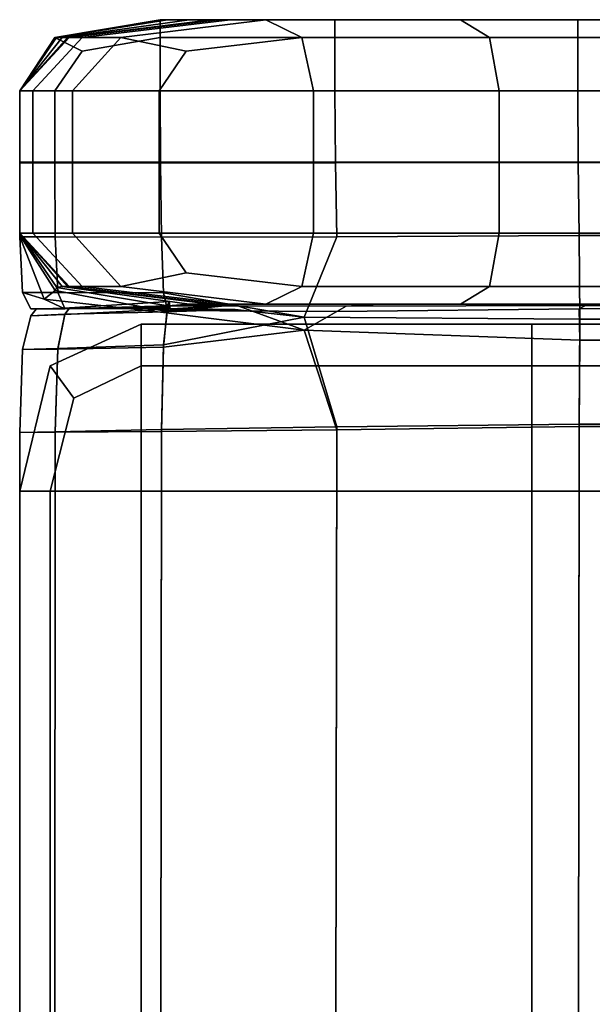
# Model space of a CAD drawing. Units: metres. Extents: x -23.52 to -22.47, y -0.68 to 0.08.
# Drawn here: x -23.52 to -23.47, y -0.02 to 0.08 of the extents above; entities that cross this region are included whole.
import ezdxf

# ---------------------------------------------------------------- set-up
doc = ezdxf.new("R2010")
doc.units = ezdxf.units.M
doc.header["$MEASUREMENT"] = 0

# ---------------------------------------------------------------- blocks, each defined once
blk = doc.blocks.new('400fbbfa-b8fb-412a-9d60-c9228699d5c8')
at = {"color": 0, "invisible_edges": 12}
for points in [[(31.1545, 37.7, 20.5883), (31.1371, 37.7, 34.5595), (44.7635, 37.7, 34.5595)], [(44.5548, 37.7, 74.4364), (44.7635, 37.7, 34.5595), (31.1371, 37.7, 34.5595)], [(31.1545, 37.5297, 17.295), (31.1545, 37.7, 18.27), (44.833, 37.7, 18.27)], [(31.1545, 37.7, 18.27), (31.1545, 37.7, 19.4996), (44.833, 37.7, 19.4996)], [(44.833, 37.7, 19.4996), (44.833, 37.7, 18.27), (31.1545, 37.7, 18.27)], [(44.833, 37.7, 18.27), (44.833, 37.5297, 17.295), (31.1545, 37.5297, 17.295)], [(44.833, 37.7, 20.5883), (44.833, 37.7, 19.4996), (31.1545, 37.7, 19.4996)], [(31.1545, 37.7, 19.4996), (31.1545, 37.7, 20.5883), (44.833, 37.7, 20.5883)], [(44.7635, 37.7, 34.5595), (44.833, 37.7, 20.5883), (31.1545, 37.7, 20.5883)], [(44.0726, 37.7, 133.0051), (43.9196, 37.5297, 134.6288), (45.6807, 37.5297, 134.4012)], [(45.6807, 37.5297, 134.4012), (45.9575, 37.7, 132.815), (44.0726, 37.7, 133.0051)], [(44.2255, 37.7, 130.9346), (44.0726, 37.7, 133.0051), (45.9575, 37.7, 132.815)], [(44.2765, 37.7, 129.0532), (44.2255, 37.7, 130.9346), (46.2343, 37.7, 130.7995)], [(45.9575, 37.7, 132.815), (46.2343, 37.7, 130.7995), (44.2255, 37.7, 130.9346)], [(46.2343, 37.7, 130.7995), (46.3265, 37.7, 128.9831), (44.2765, 37.7, 129.0532)], [(44.3461, 37.7, 114.5055), (44.2765, 37.7, 129.0532), (46.3265, 37.7, 128.9831)], [(46.3265, 37.7, 128.9831), (46.4309, 37.7, 114.488), (44.3461, 37.7, 114.5055)], [(44.5548, 37.7, 74.4364), (44.3461, 37.7, 114.5055), (46.4309, 37.7, 114.488)], [(46.4309, 37.7, 114.488), (46.7439, 37.7, 74.4364), (44.5548, 37.7, 74.4364)], [(44.7635, 37.7, 34.5595), (44.5548, 37.7, 74.4364), (46.7439, 37.7, 74.4364)], [(44.833, 37.7, 20.5883), (44.7635, 37.7, 34.5595), (47.057, 37.7, 34.5595)], [(46.7439, 37.7, 74.4364), (47.057, 37.7, 34.5595), (44.7635, 37.7, 34.5595)], [(47.1613, 37.7, 19.4996), (47.1613, 37.7, 18.27), (44.833, 37.7, 18.27)], [(44.833, 37.7, 18.27), (44.833, 37.7, 19.4996), (47.1613, 37.7, 19.4996)], [(47.1613, 37.7, 18.27), (47.1613, 37.5297, 17.295), (44.833, 37.5297, 17.295)], [(44.833, 37.5297, 17.295), (44.833, 37.7, 18.27), (47.1613, 37.7, 18.27)], [(47.057, 37.7, 34.5595), (47.1613, 37.7, 20.5883), (44.833, 37.7, 20.5883)], [(44.833, 37.7, 19.4996), (44.833, 37.7, 20.5883), (47.1613, 37.7, 20.5883)], [(47.1613, 37.7, 20.5883), (47.1613, 37.7, 19.4996), (44.833, 37.7, 19.4996)], [(47.8216, 37.7, 132.2448), (45.9575, 37.7, 132.815), (45.6807, 37.5297, 134.4012)], [(45.6807, 37.5297, 134.4012), (47.4792, 37.5297, 133.7186), (47.8216, 37.7, 132.2448)], [(45.9575, 37.7, 132.815), (47.8216, 37.7, 132.2448), (48.164, 37.7, 130.3942)], [(48.164, 37.7, 130.3942), (46.2343, 37.7, 130.7995), (45.9575, 37.7, 132.815)], [(48.2781, 37.7, 128.7729), (46.3265, 37.7, 128.9831), (46.2343, 37.7, 130.7995)], [(46.2343, 37.7, 130.7995), (48.164, 37.7, 130.3942), (48.2781, 37.7, 128.7729)], [(46.3265, 37.7, 128.9831), (48.2781, 37.7, 128.7729), (48.3476, 37.7, 114.4355)], [(48.3476, 37.7, 114.4355), (46.4309, 37.7, 114.488), (46.3265, 37.7, 128.9831)], [(46.4309, 37.7, 114.488), (48.3476, 37.7, 114.4355), (48.5563, 37.7, 74.4364)], [(48.5563, 37.7, 74.4364), (46.7439, 37.7, 74.4364), (46.4309, 37.7, 114.488)], [(46.7439, 37.7, 74.4364), (48.5563, 37.7, 74.4364), (48.765, 37.7, 34.5595)], [(48.765, 37.7, 34.5595), (47.057, 37.7, 34.5595), (46.7439, 37.7, 74.4364)], [(47.057, 37.7, 34.5595), (48.765, 37.7, 34.5595), (48.8346, 37.7, 20.5883)], [(48.8346, 37.7, 20.5883), (47.1613, 37.7, 20.5883), (47.057, 37.7, 34.5595)], [(47.1613, 37.7, 20.5883), (48.8346, 37.7, 20.5883), (48.8346, 37.7, 19.4996)], [(48.8346, 37.7, 19.4996), (47.1613, 37.7, 19.4996), (47.1613, 37.7, 20.5883)], [(47.1613, 37.5297, 17.295), (47.1613, 37.7, 18.27), (48.8346, 37.7, 18.27)], [(48.8346, 37.7, 18.27), (48.8346, 37.5297, 17.295), (47.1613, 37.5297, 17.295)], [(48.8346, 37.7, 19.4996), (48.8346, 37.7, 18.27), (47.1613, 37.7, 18.27)], [(47.1613, 37.7, 18.27), (47.1613, 37.7, 19.4996), (48.8346, 37.7, 19.4996)], [(49.2118, 37.5297, 131.6745), (47.8216, 37.7, 132.2448), (47.4792, 37.5297, 133.7186)], [(49.5816, 37.5297, 129.9889), (48.164, 37.7, 130.3942), (47.8216, 37.7, 132.2448)], [(47.8216, 37.7, 132.2448), (49.2118, 37.5297, 131.6745), (49.5816, 37.5297, 129.9889)], [(49.7048, 37.5297, 128.5627), (48.2781, 37.7, 128.7729), (48.164, 37.7, 130.3942)], [(48.164, 37.7, 130.3942), (49.5816, 37.5297, 129.9889), (49.7048, 37.5297, 128.5627)], [(48.2781, 37.7, 128.7729), (49.7048, 37.5297, 128.5627), (49.7222, 37.5297, 114.3829)], [(49.7222, 37.5297, 114.3829), (48.3476, 37.7, 114.4355), (48.2781, 37.7, 128.7729)], [(49.7744, 37.5297, 74.4364), (48.5563, 37.7, 74.4364), (48.3476, 37.7, 114.4355)], [(48.3476, 37.7, 114.4355), (49.7222, 37.5297, 114.3829), (49.7744, 37.5297, 74.4364)], [(49.8265, 37.5297, 34.5595), (48.765, 37.7, 34.5595), (48.5563, 37.7, 74.4364)], [(48.5563, 37.7, 74.4364), (49.7744, 37.5297, 74.4364), (49.8265, 37.5297, 34.5595)], [(49.8439, 37.5297, 20.5883), (48.8346, 37.7, 20.5883), (48.765, 37.7, 34.5595)], [(48.765, 37.7, 34.5595), (49.8265, 37.5297, 34.5595), (49.8439, 37.5297, 20.5883)], [(49.8439, 37.5297, 19.4996), (48.8346, 37.7, 19.4996), (48.8346, 37.7, 20.5883)], [(48.8346, 37.7, 20.5883), (49.8439, 37.5297, 20.5883), (49.8439, 37.5297, 19.4996)], [(49.8439, 37.5297, 19.4996), (49.8439, 37.5297, 18.27), (48.8346, 37.7, 18.27)], [(48.8346, 37.5297, 17.295), (48.8346, 37.7, 18.27), (49.8439, 37.5297, 18.27)], [(48.8346, 37.7, 18.27), (48.8346, 37.7, 19.4996), (49.8439, 37.5297, 19.4996)], [(44.833, 37.5297, 17.295), (44.833, 37.0189, 16.97), (31.1545, 37.0189, 16.97)], [(31.1545, 37.0189, 16.97), (31.1545, 37.5297, 17.295), (44.833, 37.5297, 17.295)], [(43.9196, 37.5297, 134.6288), (43.8687, 37.0188, 135.17), (45.5885, 37.0188, 134.93)], [(45.5885, 37.0188, 134.93), (45.6807, 37.5297, 134.4012), (43.9196, 37.5297, 134.6288)], [(47.1613, 37.5297, 17.295), (47.1613, 37.0189, 16.97), (44.833, 37.0189, 16.97)], [(44.833, 37.0189, 16.97), (44.833, 37.5297, 17.295), (47.1613, 37.5297, 17.295)], [(45.5885, 37.0188, 134.93), (47.3651, 37.0188, 134.2099), (47.4792, 37.5297, 133.7186)], [(47.4792, 37.5297, 133.7186), (45.6807, 37.5297, 134.4012), (45.5885, 37.0188, 134.93)], [(47.1613, 37.0189, 16.97), (47.1613, 37.5297, 17.295), (48.8346, 37.5297, 17.295)], [(48.8346, 37.5297, 17.295), (48.8346, 37.0189, 16.97), (47.1613, 37.0189, 16.97)], [(48.5869, 37.3973, 132.8697), (47.4792, 37.5297, 133.7186), (47.3651, 37.0188, 134.2099)], [(47.4792, 37.5297, 133.7186), (48.5869, 37.3973, 132.8697), (49.2118, 37.5297, 131.6745)], [(49.2118, 37.5297, 131.6745), (48.5869, 37.3973, 132.8697), (48.8451, 37.0188, 133.0485)], [(48.8346, 37.0189, 16.97), (48.8346, 37.5297, 17.295), (49.5823, 37.3973, 17.5478)], [(49.8439, 37.5297, 18.27), (49.5823, 37.3973, 17.5478), (48.8346, 37.5297, 17.295)], [(48.8451, 37.0188, 133.0485), (49.6752, 37.0188, 131.4845), (49.2118, 37.5297, 131.6745)], [(49.5816, 37.5297, 129.9889), (49.2118, 37.5297, 131.6745), (49.6752, 37.0188, 131.4845)], [(49.7048, 37.5297, 128.5627), (49.5816, 37.5297, 129.9889), (50.0541, 37.0189, 129.8538)], [(49.6752, 37.0188, 131.4845), (50.0541, 37.0189, 129.8538), (49.5816, 37.5297, 129.9889)], [(49.5823, 37.3973, 17.5478), (49.8439, 37.5297, 18.27), (50.1804, 37.0188, 18.27)], [(50.0541, 37.0189, 129.8538), (50.1804, 37.0189, 128.4927), (49.7048, 37.5297, 128.5627)], [(49.7222, 37.5297, 114.3829), (49.7048, 37.5297, 128.5627), (50.1804, 37.0189, 128.4927)], [(50.1804, 37.0189, 128.4927), (50.1804, 37.0189, 114.3654), (49.7222, 37.5297, 114.3829)], [(49.7222, 37.5297, 114.3829), (50.1804, 37.0189, 114.3654), (50.1804, 37.0189, 74.4364)], [(50.1804, 37.0189, 74.4364), (49.7744, 37.5297, 74.4364), (49.7222, 37.5297, 114.3829)], [(50.1804, 37.0189, 34.5595), (49.8265, 37.5297, 34.5595), (49.7744, 37.5297, 74.4364)], [(49.7744, 37.5297, 74.4364), (50.1804, 37.0189, 74.4364), (50.1804, 37.0189, 34.5595)], [(49.8439, 37.5297, 20.5883), (49.8265, 37.5297, 34.5595), (50.1804, 37.0189, 34.5595)], [(49.8439, 37.5297, 18.27), (49.8439, 37.5297, 19.4996), (50.1804, 37.0188, 19.4996)], [(50.1804, 37.0188, 19.4996), (50.1804, 37.0188, 18.27), (49.8439, 37.5297, 18.27)], [(50.1804, 37.0189, 34.5595), (50.1804, 37.0188, 20.5883), (49.8439, 37.5297, 20.5883)], [(50.1804, 37.0188, 20.5883), (50.1804, 37.0188, 19.4996), (49.8439, 37.5297, 19.4996)], [(49.8439, 37.5297, 19.4996), (49.8439, 37.5297, 20.5883), (50.1804, 37.0188, 20.5883)], [(47.3651, 37.0188, 134.2099), (48.8451, 37.0188, 133.0485), (48.5869, 37.3973, 132.8697)], [(49.5823, 37.3973, 17.5478), (49.8439, 37.0189, 17.295), (48.8346, 37.0189, 16.97)], [(50.1804, 37.0188, 18.27), (49.8439, 37.0189, 17.295), (49.5823, 37.3973, 17.5478)], [(31.1537, 36.3364, 16.97), (31.1545, 37.0189, 16.97), (44.833, 37.0189, 16.97)], [(44.833, 37.0189, 16.97), (44.8299, 36.3323, 16.97), (31.1537, 36.3364, 16.97)], [(43.8687, 37.0188, 135.17), (43.8687, 36.3377, 135.17), (45.5885, 36.3377, 134.93)], [(45.5885, 36.3377, 134.93), (45.5885, 37.0188, 134.93), (43.8687, 37.0188, 135.17)], [(44.8299, 36.3323, 16.97), (44.833, 37.0189, 16.97), (47.1613, 37.0189, 16.97)], [(47.1613, 37.0189, 16.97), (47.1566, 36.3285, 16.97), (44.8299, 36.3323, 16.97)], [(45.5885, 36.3377, 134.93), (47.3651, 36.3377, 134.2099), (47.3651, 37.0188, 134.2099)], [(47.3651, 37.0188, 134.2099), (45.5885, 37.0188, 134.93), (45.5885, 36.3377, 134.93)], [(48.8346, 37.0189, 16.97), (48.8315, 36.3279, 16.97), (47.1566, 36.3285, 16.97)], [(47.1566, 36.3285, 16.97), (47.1613, 37.0189, 16.97), (48.8346, 37.0189, 16.97)], [(48.8451, 37.0188, 133.0485), (47.3651, 37.0188, 134.2099), (47.3651, 36.3377, 134.2099)], [(47.3651, 36.3377, 134.2099), (48.8451, 36.3377, 133.0485), (48.8451, 37.0188, 133.0485)], [(49.8439, 37.0189, 17.295), (49.8432, 36.3285, 17.295), (48.8315, 36.3279, 16.97)], [(48.8315, 36.3279, 16.97), (48.8346, 37.0189, 16.97), (49.8439, 37.0189, 17.295)], [(49.6752, 37.0188, 131.4845), (48.8451, 37.0188, 133.0485), (48.8451, 36.3377, 133.0485)], [(48.8451, 36.3377, 133.0485), (49.6752, 36.3377, 131.4845), (49.6752, 37.0188, 131.4845)], [(50.0541, 37.0189, 129.8538), (49.6752, 37.0188, 131.4845), (49.6752, 36.3377, 131.4845)], [(49.6752, 36.3377, 131.4845), (50.0541, 36.3377, 129.8538), (50.0541, 37.0189, 129.8538)], [(50.1804, 36.3288, 18.27), (49.8432, 36.3285, 17.295), (49.8439, 37.0189, 17.295)], [(49.8439, 37.0189, 17.295), (50.1804, 37.0188, 18.27), (50.1804, 36.3288, 18.27)], [(50.0541, 36.3377, 129.8538), (50.1804, 36.3377, 128.4927), (50.1804, 37.0189, 128.4927)], [(50.1804, 37.0189, 128.4927), (50.0541, 37.0189, 129.8538), (50.0541, 36.3377, 129.8538)], [(50.1804, 37.0189, 114.3654), (50.1804, 37.0189, 128.4927), (50.1804, 36.3377, 128.4927)], [(50.1804, 37.0188, 20.5883), (50.1804, 37.0189, 34.5595), (50.1804, 36.3366, 34.5595)], [(50.1804, 36.3377, 128.4927), (50.1804, 36.3377, 114.3654), (50.1804, 37.0189, 114.3654)], [(50.1804, 37.0189, 74.4364), (50.1804, 36.3377, 74.4364), (50.1804, 36.3366, 34.5595)], [(50.1804, 36.3377, 74.4364), (50.1804, 37.0189, 74.4364), (50.1804, 37.0189, 114.3654)], [(50.1804, 37.0189, 114.3654), (50.1804, 36.3377, 114.3654), (50.1804, 36.3377, 74.4364)], [(50.1804, 36.3366, 34.5595), (50.1804, 37.0189, 34.5595), (50.1804, 37.0189, 74.4364)], [(50.1804, 36.3299, 19.4996), (50.1804, 36.3288, 18.27), (50.1804, 37.0188, 18.27)], [(50.1804, 37.0188, 18.27), (50.1804, 37.0188, 19.4996), (50.1804, 36.3299, 19.4996)], [(50.1804, 36.3332, 20.5883), (50.1804, 36.3299, 19.4996), (50.1804, 37.0188, 19.4996)], [(50.1804, 37.0188, 19.4996), (50.1804, 37.0188, 20.5883), (50.1804, 36.3332, 20.5883)], [(50.1804, 36.3366, 34.5595), (50.1804, 36.3332, 20.5883), (50.1804, 37.0188, 20.5883)], [(31.1514, 35.6512, 16.97), (31.1537, 36.3364, 16.97), (44.8299, 36.3323, 16.97)], [(44.8299, 36.3323, 16.97), (44.8205, 35.6351, 16.97), (31.1514, 35.6512, 16.97)], [(43.8687, 36.3377, 135.17), (43.8687, 35.6566, 135.17), (45.5885, 35.6566, 134.93)], [(45.5885, 35.6566, 134.93), (45.5885, 36.3377, 134.93), (43.8687, 36.3377, 135.17)], [(44.8205, 35.6351, 16.97), (44.8299, 36.3323, 16.97), (47.1566, 36.3285, 16.97)], [(47.1566, 36.3285, 16.97), (47.1426, 35.6199, 16.97), (44.8205, 35.6351, 16.97)], [(47.3651, 36.3377, 134.2099), (45.5885, 36.3377, 134.93), (45.5885, 35.6566, 134.93)], [(45.5885, 35.6566, 134.93), (47.3651, 35.6566, 134.2099), (47.3651, 36.3377, 134.2099)], [(48.8221, 35.6172, 16.97), (47.1426, 35.6199, 16.97), (47.1566, 36.3285, 16.97)], [(47.1566, 36.3285, 16.97), (48.8315, 36.3279, 16.97), (48.8221, 35.6172, 16.97)], [(48.8451, 36.3377, 133.0485), (47.3651, 36.3377, 134.2099), (47.3651, 35.6566, 134.2099)], [(47.3651, 35.6566, 134.2099), (48.8451, 35.6566, 133.0485), (48.8451, 36.3377, 133.0485)], [(49.8408, 35.6199, 17.295), (48.8221, 35.6172, 16.97), (48.8315, 36.3279, 16.97)], [(48.8315, 36.3279, 16.97), (49.8432, 36.3285, 17.295), (49.8408, 35.6199, 17.295)], [(48.8451, 36.3377, 133.0485), (48.8451, 35.6566, 133.0485), (49.6752, 35.6566, 131.4845)], [(49.6752, 35.6566, 131.4845), (49.6752, 36.3377, 131.4845), (48.8451, 36.3377, 133.0485)], [(50.0541, 35.6566, 129.8538), (50.0541, 36.3377, 129.8538), (49.6752, 36.3377, 131.4845)], [(49.6752, 36.3377, 131.4845), (49.6752, 35.6566, 131.4845), (50.0541, 35.6566, 129.8538)], [(50.1804, 35.6207, 18.27), (49.8408, 35.6199, 17.295), (49.8432, 36.3285, 17.295)], [(49.8432, 36.3285, 17.295), (50.1804, 36.3288, 18.27), (50.1804, 35.6207, 18.27)], [(50.0541, 36.3377, 129.8538), (50.0541, 35.6566, 129.8538), (50.1804, 35.6566, 128.4927)], [(50.1804, 35.6566, 128.4927), (50.1804, 36.3377, 128.4927), (50.0541, 36.3377, 129.8538)], [(50.1804, 36.3377, 74.4364), (50.1804, 35.6566, 74.4364), (50.1804, 35.6521, 34.5595)], [(50.1804, 36.3377, 114.3654), (50.1804, 35.6566, 114.3654), (50.1804, 35.6566, 74.4364)], [(50.1804, 35.6521, 34.5595), (50.1804, 36.3366, 34.5595), (50.1804, 36.3377, 74.4364)], [(50.1804, 35.6566, 74.4364), (50.1804, 36.3377, 74.4364), (50.1804, 36.3377, 114.3654)], [(50.1804, 36.3377, 128.4927), (50.1804, 35.6566, 128.4927), (50.1804, 35.6566, 114.3654)], [(50.1804, 35.6566, 114.3654), (50.1804, 36.3377, 114.3654), (50.1804, 36.3377, 128.4927)], [(50.1804, 36.3332, 20.5883), (50.1804, 36.3366, 34.5595), (50.1804, 35.6521, 34.5595)], [(50.1804, 36.3299, 19.4996), (50.1804, 36.3332, 20.5883), (50.1804, 35.6386, 20.5883)], [(50.1804, 35.6521, 34.5595), (50.1804, 35.6386, 20.5883), (50.1804, 36.3332, 20.5883)], [(50.1804, 35.6386, 20.5883), (50.1804, 35.6252, 19.4996), (50.1804, 36.3299, 19.4996)], [(50.1804, 36.3288, 18.27), (50.1804, 36.3299, 19.4996), (50.1804, 35.6252, 19.4996)], [(50.1804, 35.6252, 19.4996), (50.1804, 35.6207, 18.27), (50.1804, 36.3288, 18.27)], [(31.1498, 34.856, 16.97), (31.1514, 35.6512, 16.97), (44.8205, 35.6351, 16.97)], [(44.8205, 35.6351, 16.97), (44.8143, 34.8318, 16.97), (31.1498, 34.856, 16.97)], [(43.8687, 35.6566, 135.17), (43.9196, 35.1457, 134.6288), (45.6807, 35.1457, 134.4012)], [(45.6807, 35.1457, 134.4012), (45.5885, 35.6566, 134.93), (43.8687, 35.6566, 135.17)], [(44.8143, 34.8318, 16.97), (44.8205, 35.6351, 16.97), (47.1426, 35.6199, 16.97)], [(47.3651, 35.6566, 134.2099), (45.5885, 35.6566, 134.93), (45.6807, 35.1457, 134.4012)], [(45.6807, 35.1457, 134.4012), (47.4792, 35.1457, 133.7186), (47.3651, 35.6566, 134.2099)], [(48.8451, 35.6566, 133.0485), (47.3651, 35.6566, 134.2099), (47.4792, 35.1457, 133.7186)], [(47.4792, 35.1457, 133.7186), (48.587, 35.2781, 132.8697), (48.8451, 35.6566, 133.0485)], [(48.8451, 35.6566, 133.0485), (48.587, 35.2781, 132.8697), (49.2118, 35.1457, 131.6745)], [(49.2118, 35.1457, 131.6745), (49.6752, 35.6566, 131.4845), (48.8451, 35.6566, 133.0485)], [(49.6752, 35.6566, 131.4845), (49.2118, 35.1457, 131.6745), (49.5816, 35.1457, 129.9889)], [(49.5816, 35.1457, 129.9889), (50.0541, 35.6566, 129.8538), (49.6752, 35.6566, 131.4845)], [(50.0541, 35.6566, 129.8538), (49.5816, 35.1457, 129.9889), (49.7048, 35.1457, 128.5627)], [(50.1804, 35.6566, 128.4927), (49.7048, 35.1457, 128.5627), (49.7222, 35.1457, 114.3829)], [(49.7048, 35.1457, 128.5627), (50.1804, 35.6566, 128.4927), (50.0541, 35.6566, 129.8538)], [(50.1804, 35.6566, 114.3654), (49.7222, 35.1457, 114.3829), (49.7744, 35.1457, 74.4364)], [(49.7222, 35.1457, 114.3829), (50.1804, 35.6566, 114.3654), (50.1804, 35.6566, 128.4927)], [(49.7744, 35.1457, 74.4364), (50.1804, 35.6566, 74.4364), (50.1804, 35.6566, 114.3654)], [(50.1804, 35.6566, 74.4364), (49.7744, 35.1457, 74.4364), (49.8258, 35.1364, 34.5598)], [(49.8258, 35.1364, 34.5598), (50.1804, 35.6521, 34.5595), (50.1804, 35.6566, 74.4364)], [(50.1804, 35.6386, 20.5883), (50.1804, 35.6521, 34.5595), (49.8258, 35.1364, 34.5598)], [(49.8258, 35.1364, 34.5598), (49.8408, 35.1083, 20.5896), (50.1804, 35.6386, 20.5883)], [(50.1804, 35.6252, 19.4996), (50.1804, 35.6386, 20.5883), (49.8408, 35.1083, 20.5896)], [(47.1426, 35.6199, 16.97), (47.4544, 34.8538, 16.9854), (44.8143, 34.8318, 16.97)], [(47.1426, 35.6199, 16.97), (48.8221, 35.6172, 16.97), (48.8026, 35.0866, 17.002)], [(48.8026, 35.0866, 17.002), (47.4544, 34.8538, 16.9854), (47.1426, 35.6199, 16.97)], [(49.8161, 35.0901, 17.3172), (48.8026, 35.0866, 17.002), (48.8221, 35.6172, 16.97)], [(48.8221, 35.6172, 16.97), (49.8408, 35.6199, 17.295), (49.8161, 35.0901, 17.3172)], [(50.1539, 35.0898, 18.2739), (49.8161, 35.0901, 17.3172), (49.8408, 35.6199, 17.295)], [(49.8408, 35.1083, 20.5896), (49.9472, 35.0235, 19.5172), (50.1804, 35.6252, 19.4996)], [(49.8408, 35.6199, 17.295), (50.1804, 35.6207, 18.27), (50.1539, 35.0898, 18.2739)], [(50.1804, 35.6207, 18.27), (50.1804, 35.6252, 19.4996), (49.9472, 35.0235, 19.5172)], [(49.9472, 35.0235, 19.5172), (50.1539, 35.0898, 18.2739), (50.1804, 35.6207, 18.27)], [(49.2118, 35.1457, 131.6745), (48.587, 35.2781, 132.8697), (47.4792, 35.1457, 133.7186)], [(43.9196, 35.1457, 134.6288), (44.0726, 34.9754, 133.0051), (45.9575, 34.9754, 132.815)], [(45.9575, 34.9754, 132.815), (45.6807, 35.1457, 134.4012), (43.9196, 35.1457, 134.6288)], [(45.6807, 35.1457, 134.4012), (45.9575, 34.9754, 132.815), (47.8216, 34.9754, 132.2448)], [(47.8216, 34.9754, 132.2448), (47.4792, 35.1457, 133.7186), (45.6807, 35.1457, 134.4012)], [(47.4544, 34.8538, 16.9854), (48.8026, 35.0866, 17.002), (48.7691, 34.936, 17.098)], [(47.4792, 35.1457, 133.7186), (47.8216, 34.9754, 132.2448), (49.2118, 35.1457, 131.6745)], [(49.5816, 35.1457, 129.9889), (49.2118, 35.1457, 131.6745), (47.8216, 34.9754, 132.2448)], [(47.8216, 34.9754, 132.2448), (48.164, 34.9754, 130.3942), (49.5816, 35.1457, 129.9889)], [(49.5816, 35.1457, 129.9889), (48.164, 34.9754, 130.3942), (48.2781, 34.9754, 128.7729)], [(48.2781, 34.9754, 128.7729), (49.7048, 35.1457, 128.5627), (49.5816, 35.1457, 129.9889)], [(49.7048, 35.1457, 128.5627), (48.2781, 34.9754, 128.7729), (48.3477, 34.9754, 114.4355)], [(48.3477, 34.9754, 114.4355), (49.7222, 35.1457, 114.3829), (49.7048, 35.1457, 128.5627)], [(49.7222, 35.1457, 114.3829), (48.3477, 34.9754, 114.4355), (48.5564, 34.9754, 74.4364)], [(49.7744, 35.1457, 74.4364), (48.5564, 34.9754, 74.4364), (48.7619, 34.9604, 34.5608)], [(48.5564, 34.9754, 74.4364), (49.7744, 35.1457, 74.4364), (49.7222, 35.1457, 114.3829)], [(48.7619, 34.9604, 34.5608), (49.8258, 35.1364, 34.5598), (49.7744, 35.1457, 74.4364)], [(49.8258, 35.1364, 34.5598), (48.7619, 34.9604, 34.5608), (48.8221, 34.9155, 20.5935)], [(49.748, 34.9365, 17.3839), (48.7691, 34.936, 17.098), (48.8026, 35.0866, 17.002)], [(49.8408, 35.1083, 20.5896), (48.8221, 34.9155, 20.5935), (48.8026, 34.8967, 19.8097)], [(48.8026, 34.8967, 19.8097), (49.9472, 35.0235, 19.5172), (49.8408, 35.1083, 20.5896)], [(48.8026, 35.0866, 17.002), (49.8161, 35.0901, 17.3172), (49.748, 34.9365, 17.3839)], [(48.8221, 34.9155, 20.5935), (49.8408, 35.1083, 20.5896), (49.8258, 35.1364, 34.5598)], [(50.0743, 34.9309, 18.2855), (49.748, 34.9365, 17.3839), (49.8161, 35.0901, 17.3172)], [(49.748, 34.9338, 19.19), (50.0743, 34.9309, 18.2855), (50.1539, 35.0898, 18.2739)], [(50.1539, 35.0898, 18.2739), (49.9472, 35.0235, 19.5172), (49.748, 34.9338, 19.19)], [(49.8161, 35.0901, 17.3172), (50.1539, 35.0898, 18.2739), (50.0743, 34.9309, 18.2855)], [(31.1363, 34.9728, 34.5598), (44.7603, 34.9649, 34.5608), (44.5548, 34.9754, 74.4364)], [(44.7603, 34.9649, 34.5608), (31.1363, 34.9728, 34.5598), (31.1514, 34.9649, 20.5896)], [(46.2343, 34.9754, 130.7995), (45.9575, 34.9754, 132.815), (44.0726, 34.9754, 133.0051)], [(44.0726, 34.9754, 133.0051), (44.2255, 34.9754, 130.9346), (46.2343, 34.9754, 130.7995)], [(44.2255, 34.9754, 130.9346), (44.2765, 34.9754, 129.0532), (46.3265, 34.9754, 128.9831)], [(46.3265, 34.9754, 128.9831), (46.2343, 34.9754, 130.7995), (44.2255, 34.9754, 130.9346)], [(46.4309, 34.9754, 114.488), (46.3265, 34.9754, 128.9831), (44.2765, 34.9754, 129.0532)], [(44.2765, 34.9754, 129.0532), (44.3461, 34.9754, 114.5055), (46.4309, 34.9754, 114.488)], [(46.4309, 34.9754, 114.488), (44.3461, 34.9754, 114.5055), (44.5548, 34.9754, 74.4364)], [(44.5548, 34.9754, 74.4364), (46.7439, 34.9754, 74.4364), (46.4309, 34.9754, 114.488)], [(46.7439, 34.9754, 74.4364), (44.5548, 34.9754, 74.4364), (44.7603, 34.9649, 34.5608)], [(44.7603, 34.9649, 34.5608), (47.0523, 34.9586, 34.5614), (46.7439, 34.9754, 74.4364)], [(48.164, 34.9754, 130.3942), (47.8216, 34.9754, 132.2448), (45.9575, 34.9754, 132.815)], [(45.9575, 34.9754, 132.815), (46.2343, 34.9754, 130.7995), (48.164, 34.9754, 130.3942)], [(48.164, 34.9754, 130.3942), (46.2343, 34.9754, 130.7995), (46.3265, 34.9754, 128.9831)], [(48.2781, 34.9754, 128.7729), (46.3265, 34.9754, 128.9831), (46.4309, 34.9754, 114.488)], [(46.3265, 34.9754, 128.9831), (48.2781, 34.9754, 128.7729), (48.164, 34.9754, 130.3942)], [(46.4309, 34.9754, 114.488), (48.3477, 34.9754, 114.4355), (48.2781, 34.9754, 128.7729)], [(48.3477, 34.9754, 114.4355), (46.4309, 34.9754, 114.488), (46.7439, 34.9754, 74.4364)], [(46.7439, 34.9754, 74.4364), (48.5564, 34.9754, 74.4364), (48.3477, 34.9754, 114.4355)], [(48.5564, 34.9754, 74.4364), (46.7439, 34.9754, 74.4364), (47.0523, 34.9586, 34.5614)], [(47.0523, 34.9586, 34.5614), (48.7619, 34.9604, 34.5608), (48.5564, 34.9754, 74.4364)], [(48.7691, 34.9278, 19.4846), (48.1165, 34.9707, 19.4794), (47.4545, 34.7283, 19.6868)], [(48.8026, 34.8967, 19.8097), (47.4545, 34.7283, 19.6868), (48.1165, 34.9707, 19.4794)], [(48.7488, 35.004, 19.4368), (48.7363, 34.909, 19.495), (48.1165, 34.9707, 19.4794)], [(48.1165, 34.9707, 19.4794), (48.7691, 34.9278, 19.4846), (48.7488, 35.004, 19.4368)], [(48.7691, 34.9599, 19.4846), (48.1165, 34.9707, 19.4794), (48.7363, 34.909, 19.495)], [(48.1165, 34.9707, 19.4794), (48.7691, 34.9599, 19.4846), (48.8026, 34.8967, 19.8097)], [(48.7363, 34.909, 19.495), (48.7488, 35.004, 19.4368), (48.7691, 34.9599, 19.4846)], [(49.7032, 34.9409, 19.1613), (48.7488, 35.004, 19.4368), (48.7691, 34.9278, 19.4846)], [(48.7488, 35.004, 19.4368), (49.7032, 34.9409, 19.1613), (49.748, 34.9338, 19.19)], [(49.748, 34.9338, 19.19), (48.7691, 34.9599, 19.4846), (48.7488, 35.004, 19.4368)], [(48.7691, 34.9599, 19.4846), (49.748, 34.9338, 19.19), (49.9472, 35.0235, 19.5172)], [(49.9472, 35.0235, 19.5172), (48.8026, 34.8967, 19.8097), (48.7691, 34.9599, 19.4846)], [(44.8205, 34.9334, 20.5935), (31.1514, 34.9649, 20.5896), (31.1498, 34.678, 19.8265)], [(31.1498, 34.678, 19.8265), (44.8143, 34.6308, 19.8323), (44.8205, 34.9334, 20.5935)], [(31.1514, 34.9649, 20.5896), (44.8205, 34.9334, 20.5935), (44.7603, 34.9649, 34.5608)], [(47.0523, 34.9586, 34.5614), (44.7603, 34.9649, 34.5608), (44.8205, 34.9334, 20.5935)], [(47.1426, 34.908, 20.596), (44.8205, 34.9334, 20.5935), (44.8143, 34.6308, 19.8323)], [(44.8143, 34.6308, 19.8323), (47.4545, 34.7283, 19.6868), (47.1426, 34.908, 20.596)], [(44.8205, 34.9334, 20.5935), (47.1426, 34.908, 20.596), (47.0523, 34.9586, 34.5614)], [(48.7619, 34.9604, 34.5608), (47.0523, 34.9586, 34.5614), (47.1426, 34.908, 20.596)], [(47.1426, 34.908, 20.596), (48.8221, 34.9155, 20.5935), (48.7619, 34.9604, 34.5608)], [(48.8221, 34.9155, 20.5935), (47.1426, 34.908, 20.596), (47.4545, 34.7283, 19.6868)], [(48.7691, 34.936, 17.098), (48.1165, 34.9263, 17.109), (47.4544, 34.8538, 16.9854)], [(48.8026, 34.5865, 17.002), (47.4544, 34.8538, 16.9854), (48.1165, 34.9263, 17.109)], [(47.4545, 34.7283, 19.6868), (48.8026, 34.5669, 19.5551), (48.7691, 34.9278, 19.4846)], [(47.4545, 34.7283, 19.6868), (48.8026, 34.8967, 19.8097), (48.8221, 34.9155, 20.5935)], [(48.1165, 34.9263, 17.109), (48.7691, 34.936, 17.098), (48.7488, 34.9477, 17.1621)], [(48.7488, 34.9477, 17.1621), (48.7363, 34.9263, 17.0871), (48.1165, 34.9263, 17.109)], [(48.7691, 34.904, 17.098), (48.1165, 34.9263, 17.109), (48.7363, 34.9263, 17.0871)], [(48.1165, 34.9263, 17.109), (48.7691, 34.904, 17.098), (48.8026, 34.5865, 17.002)], [(48.7363, 34.9263, 17.0871), (48.7488, 34.9477, 17.1621), (48.7691, 34.904, 17.098)], [(49.748, 34.8804, 17.3839), (48.7691, 34.904, 17.098), (48.7488, 34.9477, 17.1621)], [(49.7032, 34.9398, 17.4284), (48.7488, 34.9477, 17.1621), (48.7691, 34.936, 17.098)], [(48.7488, 34.9477, 17.1621), (49.7032, 34.9398, 17.4284), (49.748, 34.8804, 17.3839)], [(48.7691, 34.9278, 19.4846), (49.748, 34.8777, 19.19), (49.7032, 34.9409, 19.1613)], [(48.7691, 34.936, 17.098), (49.748, 34.9365, 17.3839), (49.7032, 34.9398, 17.4284)], [(49.748, 34.8777, 19.19), (48.7691, 34.9278, 19.4846), (48.8026, 34.5669, 19.5551)], [(49.8161, 34.5539, 17.3172), (48.8026, 34.5865, 17.002), (48.7691, 34.904, 17.098)], [(48.7691, 34.904, 17.098), (49.748, 34.8804, 17.3839), (49.8161, 34.5539, 17.3172)], [(48.8026, 34.5669, 19.5551), (49.8161, 34.5468, 19.2329), (49.748, 34.8777, 19.19)], [(49.7032, 34.9409, 19.1613), (50.0213, 34.9285, 18.2933), (50.0743, 34.9309, 18.2855)], [(50.0743, 34.9309, 18.2855), (49.748, 34.9338, 19.19), (49.7032, 34.9409, 19.1613)], [(50.0213, 34.9285, 18.2933), (49.7032, 34.9409, 19.1613), (49.748, 34.8777, 19.19)], [(50.0743, 34.8668, 18.2855), (49.748, 34.8804, 17.3839), (49.7032, 34.9398, 17.4284)], [(50.0213, 34.9285, 18.2933), (49.7032, 34.9398, 17.4284), (49.748, 34.9365, 17.3839)], [(49.7032, 34.9398, 17.4284), (50.0213, 34.9285, 18.2933), (50.0743, 34.8668, 18.2855)], [(49.748, 34.9365, 17.3839), (50.0743, 34.9309, 18.2855), (50.0213, 34.9285, 18.2933)], [(49.748, 34.8777, 19.19), (50.0743, 34.8668, 18.2855), (50.0213, 34.9285, 18.2933)], [(49.748, 34.8804, 17.3839), (50.0743, 34.8668, 18.2855), (50.1539, 34.5416, 18.2739)], [(50.1539, 34.5416, 18.2739), (49.8161, 34.5539, 17.3172), (49.748, 34.8804, 17.3839)], [(50.0743, 34.8668, 18.2855), (49.748, 34.8777, 19.19), (49.8161, 34.5468, 19.2329)], [(44.8205, 33.8272, 16.97), (31.1514, 33.8433, 16.97), (31.1498, 34.856, 16.97)], [(31.1498, 34.856, 16.97), (44.8143, 34.8318, 16.97), (44.8205, 33.8272, 16.97)], [(36.3804, 34.7869, 49.7638), (45.2758, 34.7869, 49.7638), (45.2758, 34.7869, 37.5931)], [(45.2758, 34.7869, 37.5931), (36.3804, 34.7869, 37.5931), (36.3804, 34.7869, 49.7638)], [(45.2758, 34.7869, 25.6038), (36.3804, 34.7869, 25.6038), (36.3804, 34.7869, 37.5931)], [(36.3804, 34.7869, 37.5931), (45.2758, 34.7869, 37.5931), (45.2758, 34.7869, 25.6038)], [(45.2758, 34.7869, 55.1188), (45.2758, 34.7869, 49.7638), (36.3804, 34.7869, 49.7638)], [(36.3804, 34.7869, 55.1188), (36.3804, 34.3869, 56.5793), (45.2758, 34.3869, 56.5793)], [(36.3804, 34.7869, 49.7638), (36.3804, 34.7869, 55.1188), (45.2758, 34.7869, 55.1188)], [(36.3804, 34.7869, 20.7924), (45.2758, 34.7869, 20.7924), (45.2758, 34.3869, 19.8756)], [(45.2758, 34.3869, 56.5793), (45.2758, 34.7869, 55.1188), (36.3804, 34.7869, 55.1188)], [(45.2758, 34.7869, 20.7924), (36.3804, 34.7869, 20.7924), (36.3804, 34.7869, 25.6038)], [(36.3804, 34.7869, 25.6038), (45.2758, 34.7869, 25.6038), (45.2758, 34.7869, 20.7924)], [(45.2758, 34.3869, 19.8756), (36.3804, 34.3869, 19.8756), (36.3804, 34.7869, 20.7924)], [(44.8143, 34.8318, 16.97), (47.4544, 34.8538, 16.9854), (47.1426, 33.804, 16.97)], [(47.1426, 33.804, 16.97), (44.8205, 33.8272, 16.97), (44.8143, 34.8318, 16.97)], [(49.0167, 34.7869, 49.7638), (49.0167, 34.7869, 37.5931), (45.2758, 34.7869, 37.5931)], [(45.2758, 34.7869, 25.6038), (45.2758, 34.7869, 37.5931), (49.0167, 34.7869, 37.5931)], [(49.0167, 34.7869, 37.5931), (49.0167, 34.7869, 25.6038), (45.2758, 34.7869, 25.6038)], [(45.2758, 34.7869, 37.5931), (45.2758, 34.7869, 49.7638), (49.0167, 34.7869, 49.7638)], [(45.2758, 34.7869, 49.7638), (45.2758, 34.7869, 55.1188), (49.0167, 34.7869, 55.1188)], [(49.0167, 34.7869, 55.1188), (49.0167, 34.7869, 49.7638), (45.2758, 34.7869, 49.7638)], [(49.0167, 34.7869, 20.7924), (49.0167, 34.3869, 19.8756), (45.2758, 34.3869, 19.8756)], [(45.2758, 34.7869, 55.1188), (45.2758, 34.3869, 56.5793), (49.0167, 34.3869, 56.5793)], [(45.2758, 34.7869, 20.7924), (45.2758, 34.7869, 25.6038), (49.0167, 34.7869, 25.6038)], [(49.0167, 34.7869, 25.6038), (49.0167, 34.7869, 20.7924), (45.2758, 34.7869, 20.7924)], [(45.2758, 34.3869, 19.8756), (45.2758, 34.7869, 20.7924), (49.0167, 34.7869, 20.7924)], [(49.0167, 34.3869, 56.5793), (49.0167, 34.7869, 55.1188), (45.2758, 34.7869, 55.1188)], [(48.8221, 33.7772, 16.97), (47.1426, 33.804, 16.97), (47.4544, 34.8538, 16.9854)], [(47.4544, 34.8538, 16.9854), (48.8026, 34.5865, 17.002), (48.8221, 33.7772, 16.97)], [(49.8895, 34.3869, 49.7638), (49.8895, 34.3869, 37.5931), (49.0167, 34.7869, 37.5931)], [(49.0167, 34.7869, 37.5931), (49.0167, 34.7869, 49.7638), (49.8895, 34.3869, 49.7638)], [(49.8895, 34.3869, 37.5931), (49.8895, 34.3869, 25.6038), (49.0167, 34.7869, 25.6038)], [(49.0167, 34.7869, 25.6038), (49.0167, 34.7869, 37.5931), (49.8895, 34.3869, 37.5931)], [(49.0167, 34.7869, 20.7924), (49.0167, 34.7869, 25.6038), (49.8895, 34.3869, 25.6038)], [(49.0167, 34.7869, 55.1188), (49.0167, 34.3869, 56.5793), (49.6632, 34.0758, 56.2006)], [(49.8895, 34.3869, 55.1188), (49.8895, 34.3869, 49.7638), (49.0167, 34.7869, 49.7638)], [(49.8895, 34.3869, 25.6038), (49.8895, 34.3869, 20.7924), (49.0167, 34.7869, 20.7924)], [(49.0167, 34.7869, 49.7638), (49.0167, 34.7869, 55.1188), (49.8895, 34.3869, 55.1188)], [(49.0167, 34.3869, 19.8756), (49.0167, 34.7869, 20.7924), (49.8895, 34.3869, 20.7924)], [(49.6632, 34.0758, 56.2006), (49.8895, 34.3869, 55.1188), (49.0167, 34.7869, 55.1188)], [(49.8161, 34.5468, 19.2329), (50.1539, 34.5416, 18.2739), (50.0743, 34.8668, 18.2855)], [(47.1426, 33.7732, 19.5777), (47.4545, 34.7283, 19.6868), (44.8143, 34.6308, 19.8323)], [(48.8026, 34.5669, 19.5551), (47.4545, 34.7283, 19.6868), (47.1426, 33.7732, 19.5777)], [(44.8205, 33.8067, 19.5751), (44.8143, 34.6308, 19.8323), (31.1498, 34.678, 19.8265)], [(31.1498, 34.678, 19.8265), (31.1514, 33.8382, 19.5713), (44.8205, 33.8067, 19.5751)], [(44.8143, 34.6308, 19.8323), (44.8205, 33.8067, 19.5751), (47.1426, 33.7732, 19.5777)], [(47.1426, 33.7732, 19.5777), (48.8221, 33.7567, 19.5751), (48.8026, 34.5669, 19.5551)], [(49.8408, 33.7558, 17.295), (48.8221, 33.7772, 16.97), (48.8026, 34.5865, 17.002)], [(48.8026, 34.5865, 17.002), (49.8161, 34.5539, 17.3172), (49.8408, 33.7558, 17.295)], [(49.8161, 34.5468, 19.2329), (48.8026, 34.5669, 19.5551), (48.8221, 33.7567, 19.5751)], [(48.8221, 33.7567, 19.5751), (49.8408, 33.7507, 19.2463), (49.8161, 34.5468, 19.2329)], [(50.1804, 33.7487, 18.27), (49.8408, 33.7558, 17.295), (49.8161, 34.5539, 17.3172)], [(49.8161, 34.5539, 17.3172), (50.1539, 34.5416, 18.2739), (50.1804, 33.7487, 18.27)], [(50.1539, 34.5416, 18.2739), (49.8161, 34.5468, 19.2329), (49.8408, 33.7507, 19.2463)], [(49.8408, 33.7507, 19.2463), (50.1804, 33.7487, 18.27), (50.1539, 34.5416, 18.2739)], [(36.3804, 34.3869, 19.8756), (45.2758, 34.3869, 19.8756), (45.2758, 33.1869, 19.57)], [(45.2758, 33.1869, 19.57), (36.3804, 33.1869, 19.57), (36.3804, 34.3869, 19.8756)], [(36.3804, 33.1869, 57.0661), (45.2758, 33.1869, 57.0661), (45.2758, 34.3869, 56.5793)], [(45.2758, 34.3869, 56.5793), (36.3804, 34.3869, 56.5793), (36.3804, 33.1869, 57.0661)], [(49.0167, 34.3869, 19.8756), (49.0167, 33.1869, 19.57), (45.2758, 33.1869, 19.57)], [(45.2758, 33.1869, 19.57), (45.2758, 34.3869, 19.8756), (49.0167, 34.3869, 19.8756)], [(45.2758, 34.3869, 56.5793), (45.2758, 33.1869, 57.0661), (49.0167, 33.1869, 57.0661)], [(49.0167, 33.1869, 57.0661), (49.0167, 34.3869, 56.5793), (45.2758, 34.3869, 56.5793)], [(49.0167, 33.1869, 19.57), (49.0167, 34.3869, 19.8756), (49.6632, 34.0758, 20.1133)], [(49.8895, 33.1869, 56.5793), (49.6632, 34.0758, 56.2006), (49.0167, 34.3869, 56.5793)], [(49.0167, 34.3869, 56.5793), (49.0167, 33.1869, 57.0661), (49.8895, 33.1869, 56.5793)], [(49.8895, 34.3869, 20.7924), (49.6632, 34.0758, 20.1133), (49.0167, 34.3869, 19.8756)], [(49.8895, 33.1869, 19.8756), (49.6632, 34.0758, 20.1133), (49.8895, 34.3869, 20.7924)], [(50.1804, 33.1869, 55.1188), (49.8895, 34.3869, 55.1188), (49.6632, 34.0758, 56.2006)], [(50.1804, 33.1869, 37.5931), (49.8895, 34.3869, 37.5931), (49.8895, 34.3869, 49.7638)], [(49.8895, 34.3869, 37.5931), (50.1804, 33.1869, 37.5931), (50.1804, 33.1869, 25.6038)], [(49.8895, 34.3869, 49.7638), (50.1804, 33.1869, 49.7638), (50.1804, 33.1869, 37.5931)], [(50.1804, 33.1869, 25.6038), (49.8895, 34.3869, 25.6038), (49.8895, 34.3869, 37.5931)], [(49.8895, 34.3869, 20.7924), (50.1804, 33.1869, 20.7924), (49.8895, 33.1869, 19.8756)], [(49.8895, 34.3869, 25.6038), (50.1804, 33.1869, 25.6038), (50.1804, 33.1869, 20.7924)], [(49.8895, 34.3869, 55.1188), (50.1804, 33.1869, 55.1188), (50.1804, 33.1869, 49.7638)], [(50.1804, 33.1869, 20.7924), (49.8895, 34.3869, 20.7924), (49.8895, 34.3869, 25.6038)], [(50.1804, 33.1869, 49.7638), (49.8895, 34.3869, 49.7638), (49.8895, 34.3869, 55.1188)], [(49.6632, 34.0758, 20.1133), (49.8895, 33.1869, 19.8756), (49.0167, 33.1869, 19.57)], [(49.6632, 34.0758, 56.2006), (49.8895, 33.1869, 56.5793), (50.1804, 33.1869, 55.1188)], [(31.1514, 33.8433, 16.97), (44.8205, 33.8272, 16.97), (44.8299, 25.1959, 16.97)], [(44.8299, 25.1959, 16.97), (31.1537, 25.1999, 16.97), (31.1514, 33.8433, 16.97)], [(31.1514, 33.8382, 19.5713), (31.1537, 25.1986, 19.5703), (44.8299, 25.1908, 19.5713)], [(44.8299, 25.1908, 19.5713), (44.8205, 33.8067, 19.5751), (31.1514, 33.8382, 19.5713)], [(47.1566, 25.1901, 16.97), (44.8299, 25.1959, 16.97), (44.8205, 33.8272, 16.97)], [(44.8205, 33.8272, 16.97), (47.1426, 33.804, 16.97), (47.1566, 25.1901, 16.97)], [(44.8205, 33.8067, 19.5751), (44.8299, 25.1908, 19.5713), (47.1566, 25.1824, 19.5719)], [(47.1566, 25.1824, 19.5719), (47.1426, 33.7732, 19.5777), (44.8205, 33.8067, 19.5751)], [(48.8315, 25.1834, 16.97), (47.1566, 25.1901, 16.97), (47.1426, 33.804, 16.97)], [(47.1426, 33.804, 16.97), (48.8221, 33.7772, 16.97), (48.8315, 25.1834, 16.97)], [(48.8221, 33.7567, 19.5751), (47.1426, 33.7732, 19.5777), (47.1566, 25.1824, 19.5719)], [(47.1566, 25.1824, 19.5719), (48.8315, 25.1783, 19.5713), (48.8221, 33.7567, 19.5751)], [(49.8432, 25.1781, 17.295), (48.8315, 25.1834, 16.97), (48.8221, 33.7772, 16.97)], [(48.8221, 33.7772, 16.97), (49.8408, 33.7558, 17.295), (49.8432, 25.1781, 17.295)], [(49.8408, 33.7507, 19.2463), (48.8221, 33.7567, 19.5751), (48.8315, 25.1783, 19.5713)], [(48.8315, 25.1783, 19.5713), (49.8432, 25.1768, 19.2453), (49.8408, 33.7507, 19.2463)], [(50.1804, 25.1763, 18.27), (49.8432, 25.1781, 17.295), (49.8408, 33.7558, 17.295)], [(49.8408, 33.7558, 17.295), (50.1804, 33.7487, 18.27), (50.1804, 25.1763, 18.27)], [(50.1804, 33.7487, 18.27), (49.8408, 33.7507, 19.2463), (49.8432, 25.1768, 19.2453)], [(49.8432, 25.1768, 19.2453), (50.1804, 25.1763, 18.27), (50.1804, 33.7487, 18.27)], [(36.3804, 33.1869, 19.57), (45.2758, 33.1869, 19.57), (45.2758, 27.8627, 19.57)], [(45.2758, 27.8627, 19.57), (36.3804, 27.8627, 19.57), (36.3804, 33.1869, 19.57)], [(36.3804, 27.8627, 57.0661), (45.2758, 27.8627, 57.0661), (45.2758, 33.1869, 57.0661)], [(45.2758, 33.1869, 57.0661), (36.3804, 33.1869, 57.0661), (36.3804, 27.8627, 57.0661)], [(45.2758, 27.8627, 19.57), (45.2758, 33.1869, 19.57), (49.0167, 33.1869, 19.57)], [(49.0167, 33.1869, 19.57), (49.0167, 27.8627, 19.57), (45.2758, 27.8627, 19.57)], [(49.0167, 27.8627, 57.0661), (49.0167, 33.1869, 57.0661), (45.2758, 33.1869, 57.0661)], [(45.2758, 33.1869, 57.0661), (45.2758, 27.8627, 57.0661), (49.0167, 27.8627, 57.0661)], [(49.8895, 33.1869, 19.8756), (49.8895, 27.8627, 19.8756), (49.0167, 27.8627, 19.57)], [(49.0167, 27.8627, 19.57), (49.0167, 33.1869, 19.57), (49.8895, 33.1869, 19.8756)], [(49.8895, 27.8627, 56.5793), (49.8895, 33.1869, 56.5793), (49.0167, 33.1869, 57.0661)], [(49.0167, 33.1869, 57.0661), (49.0167, 27.8627, 57.0661), (49.8895, 27.8627, 56.5793)], [(49.8895, 33.1869, 56.5793), (49.8895, 27.8627, 56.5793), (50.1804, 27.8627, 55.1188)], [(50.1804, 27.8627, 55.1188), (50.1804, 33.1869, 55.1188), (49.8895, 33.1869, 56.5793)], [(50.1804, 33.1869, 20.7924), (50.1804, 27.8627, 20.7924), (49.8895, 27.8627, 19.8756)], [(49.8895, 27.8627, 19.8756), (49.8895, 33.1869, 19.8756), (50.1804, 33.1869, 20.7924)], [(50.1804, 33.1869, 49.7638), (50.1804, 27.8627, 49.7638), (50.1804, 27.8627, 37.5931)], [(50.1804, 27.8627, 25.6038), (50.1804, 33.1869, 25.6038), (50.1804, 33.1869, 37.5931)], [(50.1804, 33.1869, 37.5931), (50.1804, 27.8627, 37.5931), (50.1804, 27.8627, 25.6038)], [(50.1804, 27.8627, 37.5931), (50.1804, 33.1869, 37.5931), (50.1804, 33.1869, 49.7638)], [(50.1804, 27.8627, 49.7638), (50.1804, 33.1869, 49.7638), (50.1804, 33.1869, 55.1188)], [(50.1804, 27.8627, 20.7924), (50.1804, 33.1869, 20.7924), (50.1804, 33.1869, 25.6038)], [(50.1804, 33.1869, 55.1188), (50.1804, 27.8627, 55.1188), (50.1804, 27.8627, 49.7638)], [(50.1804, 33.1869, 25.6038), (50.1804, 27.8627, 25.6038), (50.1804, 27.8627, 20.7924)]]:
    blk.add_3dface(points, dxfattribs=at)
blk = doc.blocks.new('e6915b58-fdb7-4a4f-9334-7848619b08fe')
blk.add_blockref('400fbbfa-b8fb-412a-9d60-c9228699d5c8', (0, 0))

msp = doc.modelspace()

# ---------------------------------------------------------------- block references
at = {"xscale": -0.01, "yscale": 0.01, "zscale": 0.01, "rotation": 360}
msp.add_blockref('e6915b58-fdb7-4a4f-9334-7848619b08fe', (-23.019869, -0.300026), dxfattribs=at)

doc.saveas('drawing.dxf')
